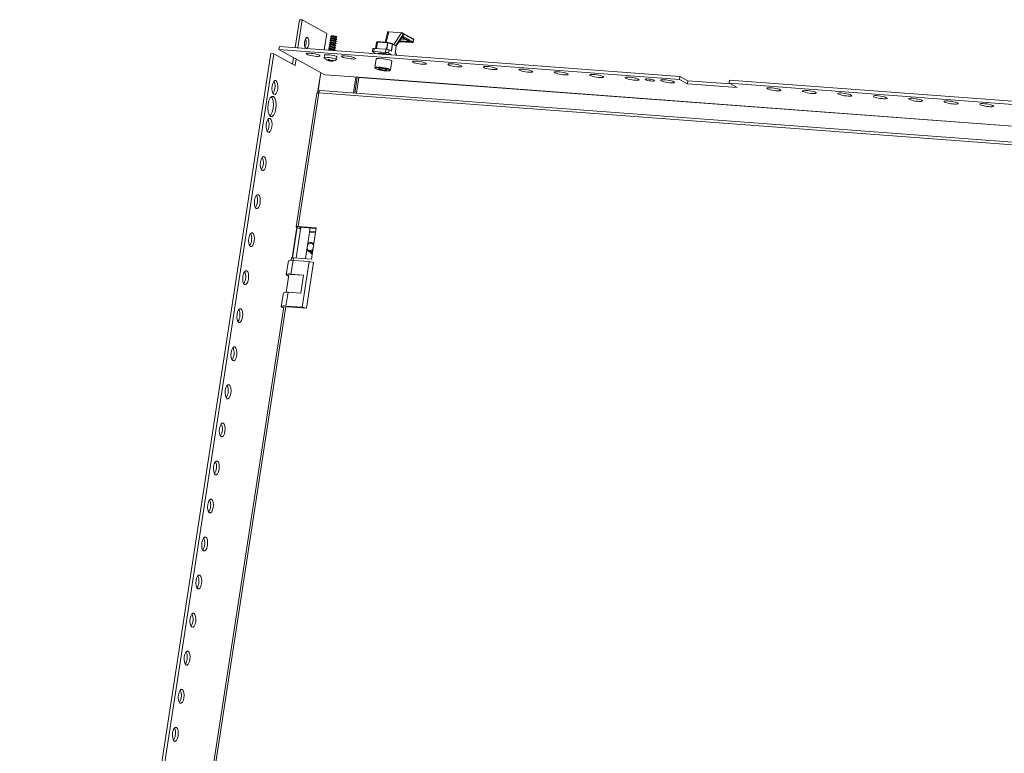
# Model space of a CAD drawing. Units: millimetres. Extents: x 32683 to 38333, y -5621 to -1707.
# Drawn here: x 37068 to 37699, y -3313 to -2844 of the extents above; entities that cross this region are included whole.
import ezdxf

# ---------------------------------------------------------------- set-up
doc = ezdxf.new("R2010")
doc.units = ezdxf.units.MM

msp = doc.modelspace()

# ---------------------------------------------------------------- linework, layer by layer
at = {"color": 7, "linetype": 'Continuous', "lineweight": 15}
for p, q in [((37244.633, -2861.527), (37247.382, -2843.666)), ((37249.197, -2843.802), (37246.448, -2861.663)), ((37249.197, -2843.802), (37247.382, -2843.666)), ((37264.889, -2852.413), (37249.197, -2843.802)), ((37263.272, -2862.922), (37264.889, -2852.413)), ((37267.744, -2854.049), (37267.493, -2854.357)), ((37267.549, -2854.493), (37267.786, -2854.674)), ((37267.792, -2854.635), (37267.684, -2855.341)), ((37267.866, -2853.987), (37267.82, -2854.003)), ((37271.02, -2854.496), (37270.981, -2854.466)), ((37271.225, -2854.931), (37271.078, -2854.562)), ((37303.766, -2852.053), (37302.301, -2858.083)), ((37303.773, -2851.743), (37303.653, -2852.519)), ((37304.399, -2851.484), (37304.401, -2851.47)), ((37304.401, -2851.47), (37304.509, -2851.478)), ((37304.509, -2851.478), (37312.733, -2852.094)), ((37312.839, -2852.115), (37312.733, -2852.094)), ((37312.733, -2852.094), (37312.841, -2852.102)), ((37312.841, -2852.102), (37312.839, -2852.115)), ((37320.207, -2855.887), (37313.571, -2852.245)), ((37313.841, -2854.333), (37314.066, -2852.872)), ((37320.195, -2857.82), (37313.841, -2854.333)), ((37314.066, -2852.872), (37320.42, -2856.359)), ((37234.24, -2862.721), (37234.54, -2860.772)), ((37234.54, -2860.772), (37490.92, -2879.952)), ((37266.919, -2860.769), (37266.356, -2860.972)), ((37266.534, -2859.815), (37266.947, -2860.129)), ((37267.129, -2859.405), (37266.566, -2859.608)), ((37266.744, -2858.452), (37267.157, -2858.766)), ((37267.338, -2858.042), (37266.776, -2858.244)), ((37266.953, -2860.09), (37266.844, -2860.796)), ((37266.954, -2857.088), (37267.366, -2857.402)), ((37267.548, -2856.678), (37266.986, -2856.88)), ((37267.163, -2858.726), (37267.054, -2859.432)), ((37267.164, -2855.724), (37267.576, -2856.038)), ((37267.758, -2855.314), (37267.196, -2855.516)), ((37267.372, -2857.362), (37267.264, -2858.068)), ((37267.582, -2855.999), (37267.474, -2856.705)), ((37269.908, -2861.268), (37270.017, -2860.562)), ((37270.011, -2860.601), (37270.498, -2860.426)), ((37270.53, -2860.218), (37270.055, -2859.856)), ((37270.118, -2859.904), (37270.226, -2859.198)), ((37270.22, -2859.237), (37270.708, -2859.062)), ((37270.74, -2858.854), (37270.265, -2858.492)), ((37270.328, -2858.54), (37270.436, -2857.834)), ((37270.43, -2857.873), (37270.918, -2857.698)), ((37270.95, -2857.49), (37270.475, -2857.128)), ((37270.538, -2857.176), (37270.646, -2856.47)), ((37270.64, -2856.509), (37271.128, -2856.334)), ((37271.16, -2856.126), (37270.684, -2855.764)), ((37270.748, -2855.812), (37270.856, -2855.106)), ((37270.85, -2855.146), (37271.131, -2855.045)), ((37296.692, -2858.528), (37296.138, -2862.127)), ((37296.694, -2858.524), (37297.109, -2857.968)), ((37296.725, -2858.429), (37296.694, -2858.528)), ((37297.164, -2857.838), (37296.748, -2858.394)), ((37297.286, -2857.953), (37303.688, -2858.432)), ((37303.828, -2858.197), (37297.426, -2857.719)), ((37306.779, -2859.011), (37303.886, -2858.208)), ((37303.982, -2858.482), (37306.876, -2859.286)), ((37306.266, -2863.899), (37306.971, -2859.321)), ((37306.846, -2859.043), (37306.78, -2859.012)), ((37309.349, -2860.412), (37306.843, -2859.037)), ((37306.971, -2859.321), (37309.319, -2860.609)), ((37309.319, -2860.609), (37308.614, -2865.188)), ((37308.64, -2865.202), (37309.362, -2860.511)), ((37309.313, -2860.393), (37312.66, -2855.447)), ((37311.112, -2857.735), (37319.447, -2858.358)), ((37312.237, -2856.072), (37315.143, -2856.289)), ((37313.11, -2855.174), (37318.289, -2858.016)), ((37319.409, -2858.347), (37319.447, -2858.358)), ((37320.42, -2856.359), (37320.195, -2857.82)), ((37320.276, -2857.904), (37320.501, -2856.443)), ((36915.792, -4901.417), (37229.154, -2865.357)), ((36917.607, -4901.553), (37230.969, -2865.493)), ((37229.154, -2865.357), (37230.969, -2865.493)), ((37230.969, -2865.493), (37244.699, -2873.028)), ((37263.662, -2878.866), (37234.24, -2862.721)), ((37234.24, -2862.721), (37490.62, -2881.9)), ((37263.508, -2866.364), (37263.25, -2868.043)), ((37266.114, -2862.543), (37266.527, -2862.857)), ((37266.709, -2862.133), (37266.146, -2862.335)), ((37266.324, -2861.179), (37266.737, -2861.493)), ((37266.533, -2862.818), (37266.48, -2863.162)), ((37266.743, -2861.454), (37266.634, -2862.16)), ((37269.581, -2863.394), (37269.597, -2863.29)), ((37269.591, -2863.329), (37270.079, -2863.153)), ((37270.111, -2862.946), (37269.635, -2862.584)), ((37269.698, -2862.632), (37269.807, -2861.926)), ((37269.801, -2861.965), (37270.289, -2861.789)), ((37270.321, -2861.582), (37269.845, -2861.22)), ((37294.349, -2862.159), (37294.049, -2864.107)), ((37294.173, -2864.237), (37296.277, -2865.391)), ((37294.966, -2864.01), (37295.266, -2862.062)), ((37302.43, -2864.568), (37294.966, -2864.01)), ((37302.73, -2862.62), (37295.266, -2862.062)), ((37297.762, -2865.481), (37297.763, -2865.502)), ((37302.73, -2862.62), (37302.43, -2864.568)), ((37304.429, -2865.004), (37304.729, -2863.055)), ((37306.532, -2866.158), (37304.429, -2865.004)), ((37304.729, -2863.055), (37306.266, -2863.899)), ((37309.367, -2865.601), (37308.614, -2865.188)), ((37309.393, -2866.372), (37309.492, -2865.73)), ((37243.006, -2872.099), (37243.655, -2867.887)), ((37245.348, -2868.816), (37244.699, -2873.028)), ((37264.901, -2869.359), (37265.699, -2869.696)), ((37265.946, -2869.831), (37265.291, -2869.574)), ((37265.946, -2869.831), (37265.958, -2869.724)), ((37266.216, -2869.548), (37266.318, -2869.171)), ((37266.654, -2870.022), (37266.754, -2869.501)), ((37266.771, -2870.027), (37266.916, -2870.044)), ((37267.328, -2869.809), (37267.25, -2870.116)), ((37267.451, -2870.044), (37267.25, -2870.116)), ((37267.499, -2869.836), (37267.451, -2870.044)), ((37267.823, -2870.088), (37267.451, -2870.044)), ((37267.833, -2869.864), (37267.82, -2870.158)), ((37267.913, -2869.869), (37267.9, -2870.116)), ((37268.091, -2869.875), (37268.82, -2869.653)), ((37268.357, -2869.794), (37268.337, -2870.01)), ((37269.21, -2869.867), (37268.337, -2870.01)), ((37271.157, -2869.26), (37271.415, -2867.581)), ((37296.553, -2868.758), (37295.698, -2874.311)), ((37305.582, -2875.832), (37306.436, -2870.279)), ((37285.443, -2880.496), (37263.662, -2878.866)), ((37295.696, -2874.339), (37295.698, -2874.311)), ((37297.931, -2875.164), (37298.266, -2874.717)), ((37300.26, -2875.811), (37297.931, -2875.164)), ((37298.266, -2874.717), (37300.93, -2874.916)), ((37300.404, -2874.877), (37300.26, -2875.811)), ((37302.924, -2876.01), (37300.26, -2875.811)), ((37300.93, -2874.916), (37303.259, -2875.563)), ((37302.166, -2874.854), (37303.367, -2875.134)), ((37302.924, -2876.01), (37303.004, -2875.492)), ((37303.259, -2875.563), (37302.924, -2876.01)), ((37490.62, -2881.9), (37490.92, -2879.952)), ((37490.92, -2879.952), (37496.019, -2882.751)), ((37281.972, -2890.531), (37283.539, -2880.353)), ((37282.813, -2890.594), (37284.38, -2880.416)), ((37285.467, -2880.615), (37283.918, -2890.677)), ((37490.62, -2881.9), (37495.719, -2884.699)), ((37495.719, -2884.699), (37496.019, -2882.751)), ((37495.719, -2884.699), (37527.483, -2887.075)), ((37496.019, -2882.751), (37523.325, -2884.793)), ((37522.384, -2884.277), (37522.683, -2882.328)), ((37527.483, -2887.075), (37522.384, -2884.277)), ((37522.384, -2884.277), (37753.806, -2901.589)), ((37522.683, -2882.328), (37754.106, -2899.641)), ((37258.525, -2890.719), (37245.369, -2976.204)), ((37246.62, -2976.071), (37259.777, -2890.586)), ((38041.349, -2947.34), (37260.758, -2888.944)), ((37248.298, -2976.569), (37245.281, -2996.172)), ((37248.11, -2977.792), (37245.538, -2976.381)), ((37246.62, -2976.071), (37258.101, -2976.93)), ((37247.353, -2976.517), (37248.232, -2976.998)), ((37258.044, -2977.298), (37247.405, -2976.502)), ((37251.282, -2996.621), (37254.299, -2977.018)), ((37257.648, -2979.871), (37253.903, -2979.591)), ((37253.96, -2979.223), (37257.705, -2979.503)), ((37258.101, -2976.93), (37255.027, -2996.901)), ((37255.906, -2986.572), (37255.884, -2986.559)), ((37256.299, -2986.787), (37256.211, -2986.739)), ((37256.299, -2986.787), (37256.558, -2986.952)), ((37252.69, -2991.619), (37252.142, -2991.033)), ((37252.796, -2991.05), (37252.241, -2990.392)), ((37252.997, -2991.819), (37253.02, -2991.832)), ((37253.324, -2991.999), (37253.412, -2992.047)), ((37253.717, -2992.214), (37253.804, -2992.262)), ((37254.109, -2992.429), (37254.197, -2992.478)), ((37254.501, -2992.645), (37254.589, -2992.693)), ((37254.894, -2992.86), (37254.981, -2992.908)), ((37255.286, -2993.075), (37255.374, -2993.123)), ((37255.594, -2993.217), (37255.286, -2993.075)), ((37255.591, -2993.24), (37255.529, -2993.201)), ((37240.285, -2998.024), (37238.936, -3006.792)), ((37243.266, -2997.708), (37241.916, -3006.476)), ((37242.295, -2996.175), (37242.067, -2997.656)), ((37253.702, -2998.489), (37243.266, -2997.708)), ((37255.027, -2996.901), (37243.547, -2996.042)), ((37249.204, -3027.715), (37253.702, -2998.489)), ((37251.804, -3028.281), (37256.302, -2999.055)), ((37253.702, -2998.489), (37256.302, -2999.055)), ((37240.547, -3007.206), (37238.868, -3018.114)), ((37240.632, -3006.978), (37238.918, -3018.114)), ((37240.452, -3007.823), (37239.34, -3007.213)), ((37241.916, -3006.476), (37250.084, -3007.087)), ((37250.084, -3007.087), (37248.285, -3018.777)), ((37237.137, -3018.482), (37235.787, -3027.25)), ((37238.768, -3026.934), (37240.117, -3018.166)), ((37248.285, -3018.777), (37240.117, -3018.166)), ((37237.484, -3027.436), (37106.113, -3881.014)), ((37237.35, -3028.306), (37236.191, -3027.671)), ((37238.768, -3026.934), (37249.204, -3027.715)), ((37239.552, -3027.364), (37251.804, -3028.281)), ((37251.804, -3028.281), (37249.204, -3027.715))]:
    msp.add_line(p, q, dxfattribs=at)
at = {"color": 8, "linetype": 'Continuous', "lineweight": 15}
for p, q in [((37304.509, -2851.478), (37302.894, -2858.128)), ((37307.711, -2859.513), (37312.733, -2852.094)), ((37308.992, -2860.217), (37313.289, -2853.868)), ((37313.432, -2854.852), (37319.667, -2858.273)), ((37296.139, -2862.127), (37296.694, -2858.524)), ((37297.109, -2857.968), (37296.466, -2862.151)), ((37296.638, -2862.164), (37297.286, -2857.953)), ((37303.688, -2858.432), (37303.039, -2862.65)), ((37303.335, -2862.689), (37303.982, -2858.482)), ((37306.876, -2859.286), (37306.174, -2863.848)), ((37319.409, -2858.347), (37311.118, -2857.727)), ((37318.433, -2858.069), (37311.249, -2857.532)), ((37317.638, -2857.659), (37311.476, -2857.198)), ((37313.128, -2855.158), (37318.433, -2858.069)), ((37309.367, -2865.601), (37309.25, -2866.361)), ((37261, -2877.405), (37258.972, -2890.582)), ((37261.124, -2877.473), (37259.109, -2890.566)), ((38042.915, -2937.162), (37285.443, -2880.496)), ((38042.897, -2937.278), (37285.467, -2880.615)), ((37259.777, -2890.586), (38041.088, -2949.035)), ((37245.749, -2976.496), (37242.742, -2996.038)), ((37245.873, -2976.564), (37242.878, -2996.022)), ((37247.356, -2976.503), (37247.353, -2976.517)), ((37243.29, -2997.71), (37243.547, -2996.042)), ((37107.336, -3881.068), (37238.736, -3027.303))]:
    msp.add_line(p, q, dxfattribs=at)
at = {"color": 7, "linetype": 'Continuous', "lineweight": 15, "flags": 128}
for points in [[(37271.076, -2854.804), (37270.66, -2854.638), (37270.046, -2854.477), (37269.326, -2854.347), (37268.61, -2854.267), (37268.008, -2854.248), (37267.61, -2854.295), (37267.478, -2854.4), (37267.549, -2854.493)], [(37270.856, -2855.106), (37270.857, -2855.095), (37270.731, -2854.976), (37270.391, -2854.84), (37269.889, -2854.709), (37269.301, -2854.603), (37268.716, -2854.537), (37268.224, -2854.522), (37267.9, -2854.56), (37267.792, -2854.635)], [(37271.131, -2855.045), (37271.23, -2854.95), (37271.076, -2854.804)], [(37304, -2851.465), (37303.871, -2851.525), (37303.786, -2851.68), (37303.784, -2851.744)], [(37313.289, -2853.868), (37313.573, -2852.928), (37313.558, -2852.721), (37313.471, -2852.53), (37313.295, -2852.352), (37313.014, -2852.186), (37312.839, -2852.115)], [(37251.506, -2861.972), (37251.02, -2861.424), (37250.689, -2860.441), (37250.561, -2859.171), (37250.658, -2857.809), (37250.963, -2856.562), (37251.431, -2855.619), (37251.99, -2855.124), (37252.555, -2855.153)], [(37252.555, -2855.153), (37253.041, -2855.701), (37253.373, -2856.684), (37253.5, -2857.954), (37253.404, -2859.316), (37253.098, -2860.564), (37252.63, -2861.506), (37252.071, -2862.001), (37251.506, -2861.972)], [(37270.228, -2861.523), (37269.768, -2861.339), (37269.087, -2861.162), (37268.291, -2861.017), (37267.498, -2860.928), (37266.832, -2860.908), (37266.392, -2860.96), (37266.246, -2861.076), (37266.324, -2861.179)], [(37270.438, -2860.159), (37269.978, -2859.975), (37269.297, -2859.798), (37268.5, -2859.654), (37267.708, -2859.565), (37267.042, -2859.544), (37266.602, -2859.596), (37266.456, -2859.712), (37266.534, -2859.815)], [(37270.648, -2858.795), (37270.188, -2858.611), (37269.507, -2858.434), (37268.71, -2858.29), (37267.918, -2858.201), (37267.252, -2858.181), (37266.812, -2858.232), (37266.666, -2858.348), (37266.744, -2858.452)], [(37270.858, -2857.431), (37270.398, -2857.248), (37269.717, -2857.07), (37268.92, -2856.926), (37268.128, -2856.837), (37267.462, -2856.817), (37267.022, -2856.868), (37266.876, -2856.984), (37266.954, -2857.088)], [(37270.017, -2860.562), (37270.017, -2860.551), (37269.891, -2860.431), (37269.552, -2860.296), (37269.049, -2860.164), (37268.461, -2860.058), (37267.877, -2859.992), (37267.385, -2859.977), (37267.06, -2860.016), (37266.953, -2860.09)], [(37271.068, -2856.068), (37270.607, -2855.884), (37269.927, -2855.706), (37269.13, -2855.562), (37268.338, -2855.473), (37267.671, -2855.453), (37267.232, -2855.505), (37267.086, -2855.62), (37267.164, -2855.724)], [(37270.226, -2859.198), (37270.227, -2859.187), (37270.101, -2859.067), (37269.761, -2858.932), (37269.259, -2858.801), (37268.671, -2858.694), (37268.086, -2858.628), (37267.594, -2858.614), (37267.27, -2858.652), (37267.163, -2858.726)], [(37270.436, -2857.834), (37270.437, -2857.823), (37270.311, -2857.703), (37269.971, -2857.568), (37269.469, -2857.437), (37268.881, -2857.33), (37268.296, -2857.265), (37267.804, -2857.25), (37267.48, -2857.288), (37267.372, -2857.362)], [(37270.646, -2856.47), (37270.647, -2856.459), (37270.521, -2856.34), (37270.181, -2856.204), (37269.679, -2856.073), (37269.091, -2855.966), (37268.506, -2855.901), (37268.014, -2855.886), (37267.69, -2855.924), (37267.582, -2855.999)], [(37270.498, -2860.426), (37270.608, -2860.321), (37270.438, -2860.159)], [(37270.708, -2859.062), (37270.818, -2858.957), (37270.648, -2858.795)], [(37270.918, -2857.698), (37271.028, -2857.594), (37270.858, -2857.431)], [(37271.128, -2856.334), (37271.238, -2856.23), (37271.068, -2856.068)], [(37296.694, -2858.524), (37296.692, -2858.527), (37296.692, -2858.528)], [(37303.887, -2858.209), (37303.882, -2858.207), (37303.828, -2858.202)], [(37319.409, -2858.347), (37319.562, -2858.352), (37319.625, -2858.348), (37319.672, -2858.339), (37319.7, -2858.327), (37319.707, -2858.311), (37319.667, -2858.273)], [(37319.507, -2858.362), (37319.551, -2858.364), (37319.692, -2858.363), (37319.845, -2858.343), (37320.021, -2858.275), (37320.148, -2858.173), (37320.246, -2858.016), (37320.267, -2857.903)], [(37260.201, -2866.429), (37259.539, -2866.144), (37258.599, -2865.857), (37257.458, -2865.592), (37256.208, -2865.369), (37254.951, -2865.208), (37253.789, -2865.121), (37252.815, -2865.116), (37252.109, -2865.192), (37251.727, -2865.343), (37251.702, -2865.558), (37252.034, -2865.818), (37252.696, -2866.103), (37253.636, -2866.39), (37254.777, -2866.656), (37256.027, -2866.878), (37257.284, -2867.039), (37258.446, -2867.126), (37259.42, -2867.132), (37260.126, -2867.056), (37260.507, -2866.904), (37260.533, -2866.69), (37260.201, -2866.429)], [(37271.415, -2867.581), (37271.285, -2867.369), (37270.817, -2867.113), (37270.052, -2866.843), (37269.055, -2866.586), (37267.918, -2866.362), (37266.74, -2866.193), (37265.626, -2866.093), (37264.675, -2866.072), (37263.971, -2866.13), (37263.578, -2866.263), (37263.508, -2866.364)], [(37270.018, -2862.887), (37269.558, -2862.703), (37268.877, -2862.526), (37268.081, -2862.381), (37267.289, -2862.292), (37266.622, -2862.272), (37266.182, -2862.324), (37266.036, -2862.44), (37266.114, -2862.543)], [(37269.597, -2863.29), (37269.597, -2863.279), (37269.471, -2863.159), (37269.132, -2863.023), (37268.63, -2862.892), (37268.041, -2862.786), (37267.457, -2862.72), (37266.965, -2862.705), (37266.64, -2862.743), (37266.533, -2862.818)], [(37269.807, -2861.926), (37269.807, -2861.915), (37269.681, -2861.795), (37269.342, -2861.659), (37268.839, -2861.528), (37268.251, -2861.422), (37267.667, -2861.356), (37267.175, -2861.341), (37266.85, -2861.38), (37266.743, -2861.454)], [(37270.079, -2863.153), (37270.188, -2863.049), (37270.018, -2862.887)], [(37270.289, -2861.789), (37270.398, -2861.685), (37270.228, -2861.523)], [(37282.89, -2868.127), (37282.227, -2867.841), (37281.287, -2867.554), (37280.146, -2867.289), (37278.897, -2867.067), (37277.64, -2866.906), (37276.477, -2866.819), (37275.504, -2866.813), (37274.797, -2866.889), (37274.416, -2867.04), (37274.39, -2867.255), (37274.722, -2867.516), (37275.385, -2867.801), (37276.325, -2868.088), (37277.466, -2868.353), (37278.715, -2868.575), (37279.972, -2868.736), (37281.134, -2868.823), (37282.108, -2868.829), (37282.814, -2868.753), (37283.196, -2868.602), (37283.222, -2868.387), (37282.89, -2868.127)], [(37294.966, -2864.01), (37294.705, -2863.996), (37294.478, -2863.995), (37294.292, -2864.008), (37294.156, -2864.033), (37294.074, -2864.07), (37294.049, -2864.118), (37294.083, -2864.174), (37294.173, -2864.237)], [(37297.762, -2865.481), (37297.79, -2865.393), (37298.122, -2865.231), (37298.8, -2865.148), (37299.763, -2865.149), (37300.926, -2865.236), (37302.186, -2865.401), (37303.431, -2865.628), (37304.549, -2865.898), (37305.045, -2866.047)], [(37309.492, -2865.73), (37309.492, -2865.72), (37309.458, -2865.664), (37309.367, -2865.601)], [(37263.327, -2868.208), (37263.272, -2868.138), (37263.32, -2867.942), (37263.713, -2867.809), (37264.416, -2867.751), (37265.367, -2867.772), (37266.481, -2867.872), (37267.659, -2868.041), (37268.797, -2868.265), (37269.793, -2868.522), (37270.559, -2868.792), (37271.027, -2869.048), (37271.155, -2869.27), (37271.033, -2869.394)], [(37263.394, -2868.228), (37263.975, -2868.787), (37265.152, -2869.516)], [(37265.661, -2869.696), (37266.527, -2869.998), (37266.771, -2870.027)], [(37265.757, -2869.115), (37266.205, -2869.167), (37266.66, -2869.182)], [(37306.436, -2870.279), (37306.436, -2870.278), (37306.286, -2870.024), (37305.78, -2869.733), (37304.956, -2869.426), (37303.876, -2869.126), (37302.619, -2868.855), (37301.278, -2868.634), (37299.954, -2868.477), (37298.744, -2868.398), (37297.737, -2868.402), (37297.01, -2868.489), (37296.615, -2868.652), (37296.553, -2868.758)], [(37328.267, -2871.521), (37327.604, -2871.236), (37326.664, -2870.949), (37325.523, -2870.684), (37324.274, -2870.461), (37323.017, -2870.3), (37321.854, -2870.213), (37320.881, -2870.208), (37320.174, -2870.283), (37319.793, -2870.435), (37319.767, -2870.65), (37320.099, -2870.91), (37320.762, -2871.195), (37321.702, -2871.482), (37322.843, -2871.748), (37324.092, -2871.97), (37325.349, -2872.131), (37326.511, -2872.218), (37327.485, -2872.224), (37328.191, -2872.148), (37328.573, -2871.996), (37328.599, -2871.782), (37328.267, -2871.521)], [(37350.955, -2873.218), (37350.292, -2872.933), (37349.353, -2872.646), (37348.212, -2872.381), (37346.962, -2872.159), (37345.705, -2871.998), (37344.543, -2871.911), (37343.569, -2871.905), (37342.863, -2871.981), (37342.481, -2872.132), (37342.456, -2872.347), (37342.787, -2872.607), (37343.45, -2872.893), (37344.39, -2873.18), (37345.531, -2873.445), (37346.781, -2873.667), (37348.037, -2873.828), (37349.2, -2873.915), (37350.174, -2873.921), (37350.88, -2873.845), (37351.261, -2873.694), (37351.287, -2873.479), (37350.955, -2873.218)], [(37373.644, -2874.916), (37372.981, -2874.631), (37372.041, -2874.344), (37370.9, -2874.078), (37369.651, -2873.856), (37368.394, -2873.695), (37367.231, -2873.608), (37366.258, -2873.602), (37365.551, -2873.678), (37365.17, -2873.83), (37365.144, -2874.044), (37365.476, -2874.305), (37366.139, -2874.59), (37367.079, -2874.877), (37368.22, -2875.142), (37369.469, -2875.365), (37370.726, -2875.526), (37371.888, -2875.613), (37372.862, -2875.618), (37373.568, -2875.542), (37373.95, -2875.391), (37373.976, -2875.176), (37373.644, -2874.916)], [(37295.722, -2874.384), (37295.78, -2874.65), (37296.006, -2874.874), (37296.393, -2875.098), (37296.968, -2875.333), (37297.651, -2875.551), (37297.867, -2875.609)], [(37297.823, -2875.593), (37299.39, -2875.958), (37300.315, -2876.122), (37301.272, -2876.258), (37302.199, -2876.356), (37303.042, -2876.411), (37304.324, -2876.399), (37305.083, -2876.242), (37305.233, -2876.105), (37305.192, -2875.934), (37304.956, -2875.738), (37304.545, -2875.531), (37303.367, -2875.134)], [(37300.474, -2876.152), (37301.687, -2876.311), (37302.15, -2876.357), (37302.863, -2876.408), (37303.504, -2876.431), (37304.08, -2876.425), (37304.557, -2876.39), (37304.932, -2876.329), (37305.217, -2876.239), (37305.444, -2876.093), (37305.577, -2875.854)], [(37396.332, -2876.613), (37395.669, -2876.328), (37394.73, -2876.041), (37393.589, -2875.776), (37392.339, -2875.553), (37391.082, -2875.392), (37389.92, -2875.305), (37388.946, -2875.3), (37388.24, -2875.375), (37387.858, -2875.527), (37387.832, -2875.742), (37388.164, -2876.002), (37388.827, -2876.287), (37389.767, -2876.574), (37390.908, -2876.84), (37392.158, -2877.062), (37393.414, -2877.223), (37394.577, -2877.31), (37395.551, -2877.316), (37396.257, -2877.24), (37396.638, -2877.088), (37396.664, -2876.874), (37396.332, -2876.613)], [(37419.021, -2878.31), (37418.358, -2878.025), (37417.418, -2877.738), (37416.277, -2877.473), (37415.028, -2877.251), (37413.771, -2877.09), (37412.608, -2877.003), (37411.634, -2876.997), (37410.928, -2877.073), (37410.547, -2877.224), (37410.521, -2877.439), (37410.853, -2877.699), (37411.516, -2877.985), (37412.456, -2878.272), (37413.597, -2878.537), (37414.846, -2878.759), (37416.103, -2878.92), (37417.265, -2879.007), (37418.239, -2879.013), (37418.945, -2878.937), (37419.327, -2878.786), (37419.353, -2878.571), (37419.021, -2878.31)], [(37441.709, -2880.008), (37441.046, -2879.722), (37440.106, -2879.436), (37438.966, -2879.17), (37437.716, -2878.948), (37436.459, -2878.787), (37435.297, -2878.7), (37434.323, -2878.694), (37433.617, -2878.77), (37433.235, -2878.921), (37433.209, -2879.136), (37433.541, -2879.397), (37434.204, -2879.682), (37435.144, -2879.969), (37436.285, -2880.234), (37437.535, -2880.457), (37438.791, -2880.618), (37439.954, -2880.705), (37440.928, -2880.71), (37441.634, -2880.634), (37442.015, -2880.483), (37442.041, -2880.268), (37441.709, -2880.008)], [(37231.023, -2891.406), (37230.398, -2890.702), (37229.972, -2889.437), (37229.808, -2887.805), (37229.932, -2886.053), (37230.324, -2884.45), (37230.926, -2883.237), (37231.645, -2882.601), (37232.372, -2882.638)], [(37230.495, -2890.811), (37230.653, -2890.671), (37231.255, -2889.459), (37231.647, -2887.855), (37231.771, -2886.104), (37231.607, -2884.471), (37231.181, -2883.207), (37231.084, -2883.097)], [(37232.372, -2882.638), (37232.996, -2883.343), (37233.423, -2884.607), (37233.586, -2886.239), (37233.463, -2887.991), (37233.07, -2889.595), (37232.468, -2890.807), (37231.749, -2891.443), (37231.023, -2891.406)], [(37464.398, -2881.705), (37463.735, -2881.42), (37462.795, -2881.133), (37461.654, -2880.868), (37460.404, -2880.645), (37459.148, -2880.484), (37457.985, -2880.397), (37457.011, -2880.391), (37456.305, -2880.467), (37455.924, -2880.619), (37455.898, -2880.833), (37456.23, -2881.094), (37456.893, -2881.379), (37457.833, -2881.666), (37458.973, -2881.932), (37460.223, -2882.154), (37461.48, -2882.315), (37462.642, -2882.402), (37463.616, -2882.408), (37464.322, -2882.332), (37464.704, -2882.18), (37464.73, -2881.966), (37464.398, -2881.705)], [(37474.381, -2882.452), (37473.814, -2882.219), (37472.987, -2881.989), (37472, -2881.791), (37470.972, -2881.648), (37470.026, -2881.577), (37469.277, -2881.587), (37468.816, -2881.677), (37468.697, -2881.836), (37468.935, -2882.045), (37469.502, -2882.278), (37470.329, -2882.507), (37471.316, -2882.706), (37472.344, -2882.849), (37473.29, -2882.92), (37474.038, -2882.909), (37474.5, -2882.819), (37474.619, -2882.66), (37474.381, -2882.452)], [(37487.086, -2883.402), (37486.423, -2883.117), (37485.483, -2882.83), (37484.342, -2882.565), (37483.093, -2882.343), (37481.836, -2882.181), (37480.674, -2882.095), (37479.7, -2882.089), (37478.994, -2882.165), (37478.612, -2882.316), (37478.586, -2882.531), (37478.918, -2882.791), (37479.581, -2883.077), (37480.521, -2883.364), (37481.662, -2883.629), (37482.911, -2883.851), (37484.168, -2884.012), (37485.331, -2884.099), (37486.305, -2884.105), (37487.011, -2884.029), (37487.392, -2883.878), (37487.418, -2883.663), (37487.086, -2883.402)], [(37260.758, -2888.944), (37260.749, -2888.943), (37260.577, -2888.975), (37260.405, -2889.086), (37260.241, -2889.272), (37260.091, -2889.526), (37259.96, -2889.837), (37259.854, -2890.196), (37259.777, -2890.586)], [(37555.152, -2888.494), (37554.489, -2888.209), (37553.549, -2887.922), (37552.408, -2887.657), (37551.158, -2887.435), (37549.901, -2887.273), (37548.739, -2887.186), (37547.765, -2887.181), (37547.059, -2887.257), (37546.678, -2887.408), (37546.652, -2887.623), (37546.984, -2887.883), (37547.646, -2888.169), (37548.586, -2888.456), (37549.727, -2888.721), (37550.977, -2888.943), (37552.234, -2889.104), (37553.396, -2889.191), (37554.37, -2889.197), (37555.076, -2889.121), (37555.458, -2888.97), (37555.483, -2888.755), (37555.152, -2888.494)], [(37577.84, -2890.192), (37577.177, -2889.906), (37576.237, -2889.619), (37575.096, -2889.354), (37573.847, -2889.132), (37572.59, -2888.971), (37571.428, -2888.884), (37570.454, -2888.878), (37569.748, -2888.954), (37569.366, -2889.105), (37569.34, -2889.32), (37569.672, -2889.581), (37570.335, -2889.866), (37571.275, -2890.153), (37572.416, -2890.418), (37573.665, -2890.64), (37574.922, -2890.802), (37576.085, -2890.888), (37577.058, -2890.894), (37577.765, -2890.818), (37578.146, -2890.667), (37578.172, -2890.452), (37577.84, -2890.192)], [(37600.529, -2891.889), (37599.866, -2891.604), (37598.926, -2891.317), (37597.785, -2891.051), (37596.535, -2890.829), (37595.278, -2890.668), (37594.116, -2890.581), (37593.142, -2890.575), (37592.436, -2890.651), (37592.055, -2890.803), (37592.029, -2891.017), (37592.361, -2891.278), (37593.023, -2891.563), (37593.963, -2891.85), (37595.104, -2892.115), (37596.354, -2892.338), (37597.611, -2892.499), (37598.773, -2892.586), (37599.747, -2892.592), (37600.453, -2892.516), (37600.835, -2892.364), (37600.86, -2892.15), (37600.529, -2891.889)], [(37623.217, -2893.586), (37622.554, -2893.301), (37621.614, -2893.014), (37620.473, -2892.749), (37619.224, -2892.526), (37617.967, -2892.365), (37616.805, -2892.278), (37615.831, -2892.273), (37615.125, -2892.349), (37614.743, -2892.5), (37614.717, -2892.715), (37615.049, -2892.975), (37615.712, -2893.261), (37616.652, -2893.547), (37617.793, -2893.813), (37619.042, -2894.035), (37620.299, -2894.196), (37621.462, -2894.283), (37622.435, -2894.289), (37623.142, -2894.213), (37623.523, -2894.062), (37623.549, -2893.847), (37623.217, -2893.586)], [(37228.848, -2905.532), (37227.947, -2904.514), (37227.331, -2902.688), (37227.094, -2900.33), (37227.273, -2897.8), (37227.84, -2895.484), (37228.709, -2893.733), (37229.748, -2892.814), (37230.798, -2892.867)], [(37228.471, -2905.106), (37229.122, -2904.531), (37229.991, -2902.78), (37230.558, -2900.463), (37230.737, -2897.933), (37230.5, -2895.576), (37229.884, -2893.749), (37229.36, -2893.157)], [(37230.798, -2892.867), (37231.699, -2893.885), (37232.315, -2895.711), (37232.552, -2898.069), (37232.373, -2900.599), (37231.806, -2902.916), (37230.937, -2904.667), (37229.898, -2905.585), (37228.848, -2905.532)], [(37645.905, -2895.284), (37645.243, -2894.998), (37644.303, -2894.711), (37643.162, -2894.446), (37641.912, -2894.224), (37640.655, -2894.063), (37639.493, -2893.976), (37638.519, -2893.97), (37637.813, -2894.046), (37637.432, -2894.197), (37637.406, -2894.412), (37637.738, -2894.673), (37638.4, -2894.958), (37639.34, -2895.245), (37640.481, -2895.51), (37641.731, -2895.732), (37642.988, -2895.893), (37644.15, -2895.98), (37645.124, -2895.986), (37645.83, -2895.91), (37646.212, -2895.759), (37646.237, -2895.544), (37645.905, -2895.284)], [(37668.594, -2896.981), (37667.931, -2896.696), (37666.991, -2896.409), (37665.85, -2896.143), (37664.601, -2895.921), (37663.344, -2895.76), (37662.181, -2895.673), (37661.208, -2895.667), (37660.501, -2895.743), (37660.12, -2895.895), (37660.094, -2896.109), (37660.426, -2896.37), (37661.089, -2896.655), (37662.029, -2896.942), (37663.17, -2897.207), (37664.419, -2897.43), (37665.676, -2897.591), (37666.839, -2897.678), (37667.812, -2897.683), (37668.519, -2897.608), (37668.9, -2897.456), (37668.926, -2897.241), (37668.594, -2896.981)], [(37691.282, -2898.678), (37690.62, -2898.393), (37689.68, -2898.106), (37688.539, -2897.841), (37687.289, -2897.618), (37686.032, -2897.457), (37684.87, -2897.37), (37683.896, -2897.365), (37683.19, -2897.441), (37682.808, -2897.592), (37682.783, -2897.807), (37683.115, -2898.067), (37683.777, -2898.352), (37684.717, -2898.639), (37685.858, -2898.905), (37687.108, -2899.127), (37688.365, -2899.288), (37689.527, -2899.375), (37690.501, -2899.381), (37691.207, -2899.305), (37691.588, -2899.153), (37691.614, -2898.939), (37691.282, -2898.678)], [(37227.274, -2915.761), (37226.65, -2915.056), (37226.224, -2913.792), (37226.06, -2912.16), (37226.184, -2910.408), (37226.576, -2908.804), (37227.178, -2907.592), (37227.897, -2906.956), (37228.624, -2906.993)], [(37226.747, -2915.166), (37226.905, -2915.026), (37227.507, -2913.814), (37227.899, -2912.21), (37228.023, -2910.458), (37227.859, -2908.826), (37227.433, -2907.562), (37227.336, -2907.452)], [(37228.624, -2906.993), (37229.248, -2907.697), (37229.674, -2908.962), (37229.838, -2910.594), (37229.714, -2912.346), (37229.322, -2913.95), (37228.72, -2915.162), (37228.001, -2915.798), (37227.274, -2915.761)], [(37223.526, -2940.116), (37222.902, -2939.411), (37222.475, -2938.147), (37222.311, -2936.514), (37222.435, -2934.763), (37222.828, -2933.159), (37223.429, -2931.947), (37224.148, -2931.311), (37224.875, -2931.348)], [(37224.875, -2931.348), (37225.499, -2932.052), (37225.926, -2933.317), (37226.09, -2934.949), (37225.966, -2936.7), (37225.573, -2938.304), (37224.972, -2939.517), (37224.253, -2940.153), (37223.526, -2940.116)], [(37219.777, -2964.47), (37219.153, -2963.766), (37218.727, -2962.501), (37218.563, -2960.869), (37218.687, -2959.118), (37219.079, -2957.514), (37219.681, -2956.302), (37220.4, -2955.666), (37221.127, -2955.703)], [(37221.127, -2955.703), (37221.751, -2956.407), (37222.178, -2957.672), (37222.341, -2959.304), (37222.217, -2961.055), (37221.825, -2962.659), (37221.223, -2963.871), (37220.504, -2964.507), (37219.777, -2964.47)], [(37216.029, -2988.825), (37215.405, -2988.121), (37214.978, -2986.856), (37214.815, -2985.224), (37214.938, -2983.473), (37215.331, -2981.869), (37215.933, -2980.656), (37216.652, -2980.02), (37217.379, -2980.057)], [(37217.379, -2980.057), (37218.003, -2980.762), (37218.429, -2982.026), (37218.593, -2983.659), (37218.469, -2985.41), (37218.077, -2987.014), (37217.475, -2988.226), (37216.756, -2988.862), (37216.029, -2988.825)], [(37246.62, -2976.071), (37246.264, -2976.052), (37245.954, -2976.051), (37245.7, -2976.068), (37245.514, -2976.103), (37245.402, -2976.154), (37245.368, -2976.219), (37245.414, -2976.295), (37245.538, -2976.381)], [(37247.353, -2976.517), (37247.348, -2976.512), (37247.345, -2976.509), (37247.347, -2976.506), (37247.352, -2976.503), (37247.361, -2976.502), (37247.373, -2976.501), (37247.388, -2976.501), (37247.405, -2976.502)], [(37255.906, -2986.572), (37256.558, -2987.094), (37256.574, -2987.112)], [(37256.211, -2986.739), (37256.519, -2986.94), (37256.556, -2986.969)], [(37255.636, -2992.944), (37255.029, -2992.858), (37254.353, -2992.556)], [(37255.516, -2993.723), (37254.744, -2993.035), (37254.564, -2992.633)], [(37255.61, -2993.116), (37255.421, -2993.073), (37254.744, -2992.771)], [(37255.602, -2993.144), (37255.071, -2992.955), (37254.981, -2992.908)], [(37255.553, -2993.487), (37255.529, -2993.466), (37255.349, -2993.064)], [(37255.592, -2993.229), (37255.463, -2993.17), (37255.374, -2993.123)], [(37212.281, -3013.18), (37211.657, -3012.476), (37211.23, -3011.211), (37211.066, -3009.579), (37211.19, -3007.827), (37211.583, -3006.223), (37212.184, -3005.011), (37212.903, -3004.375), (37213.63, -3004.412)], [(37213.63, -3004.412), (37214.254, -3005.117), (37214.681, -3006.381), (37214.845, -3008.013), (37214.721, -3009.765), (37214.328, -3011.369), (37213.727, -3012.581), (37213.008, -3013.217), (37212.281, -3013.18)], [(37239.34, -3007.213), (37239.045, -3007.009), (37238.935, -3006.827), (37239.015, -3006.672), (37239.282, -3006.551), (37239.726, -3006.469), (37240.329, -3006.428), (37241.069, -3006.43), (37241.916, -3006.476)], [(37240.659, -3007.049), (37240.585, -3007.12), (37240.547, -3007.206)], [(37208.532, -3037.535), (37207.908, -3036.83), (37207.482, -3035.566), (37207.318, -3033.933), (37207.442, -3032.182), (37207.834, -3030.578), (37208.436, -3029.366), (37209.155, -3028.73), (37209.882, -3028.767)], [(37209.882, -3028.767), (37210.506, -3029.471), (37210.932, -3030.736), (37211.096, -3032.368), (37210.972, -3034.12), (37210.58, -3035.723), (37209.978, -3036.936), (37209.259, -3037.572), (37208.532, -3037.535)], [(37236.191, -3027.671), (37235.896, -3027.467), (37235.786, -3027.285), (37235.866, -3027.13), (37236.134, -3027.009), (37236.577, -3026.927), (37237.181, -3026.886), (37237.92, -3026.888), (37238.768, -3026.934)], [(37204.784, -3061.889), (37204.16, -3061.185), (37203.733, -3059.92), (37203.57, -3058.288), (37203.693, -3056.537), (37204.086, -3054.933), (37204.688, -3053.721), (37205.407, -3053.085), (37206.133, -3053.122)], [(37206.133, -3053.122), (37206.758, -3053.826), (37207.184, -3055.091), (37207.348, -3056.723), (37207.224, -3058.474), (37206.831, -3060.078), (37206.23, -3061.29), (37205.511, -3061.926), (37204.784, -3061.889)], [(37201.036, -3086.244), (37200.412, -3085.54), (37199.985, -3084.275), (37199.821, -3082.643), (37199.945, -3080.892), (37200.338, -3079.288), (37200.939, -3078.076), (37201.658, -3077.44), (37202.385, -3077.477)], [(37202.385, -3077.477), (37203.009, -3078.181), (37203.436, -3079.446), (37203.6, -3081.078), (37203.476, -3082.829), (37203.083, -3084.433), (37202.482, -3085.645), (37201.763, -3086.281), (37201.036, -3086.244)], [(37197.287, -3110.599), (37196.663, -3109.895), (37196.237, -3108.63), (37196.073, -3106.998), (37196.197, -3105.246), (37196.589, -3103.643), (37197.191, -3102.43), (37197.91, -3101.794), (37198.637, -3101.831)], [(37198.637, -3101.831), (37199.261, -3102.536), (37199.687, -3103.8), (37199.851, -3105.433), (37199.727, -3107.184), (37199.335, -3108.788), (37198.733, -3110), (37198.014, -3110.636), (37197.287, -3110.599)], [(37193.539, -3134.954), (37192.915, -3134.249), (37192.488, -3132.985), (37192.325, -3131.353), (37192.448, -3129.601), (37192.841, -3127.997), (37193.443, -3126.785), (37194.161, -3126.149), (37194.888, -3126.186)], [(37194.888, -3126.186), (37195.513, -3126.891), (37195.939, -3128.155), (37196.103, -3129.787), (37195.979, -3131.539), (37195.586, -3133.143), (37194.985, -3134.355), (37194.266, -3134.991), (37193.539, -3134.954)], [(37189.791, -3159.309), (37189.166, -3158.604), (37188.74, -3157.34), (37188.576, -3155.707), (37188.7, -3153.956), (37189.093, -3152.352), (37189.694, -3151.14), (37190.413, -3150.504), (37191.14, -3150.541)], [(37191.14, -3150.541), (37191.764, -3151.245), (37192.191, -3152.51), (37192.354, -3154.142), (37192.231, -3155.893), (37191.838, -3157.497), (37191.237, -3158.71), (37190.518, -3159.346), (37189.791, -3159.309)], [(37186.042, -3183.663), (37185.418, -3182.959), (37184.992, -3181.694), (37184.828, -3180.062), (37184.952, -3178.311), (37185.344, -3176.707), (37185.946, -3175.495), (37186.665, -3174.859), (37187.392, -3174.896)], [(37187.392, -3174.896), (37188.016, -3175.6), (37188.442, -3176.865), (37188.606, -3178.497), (37188.482, -3180.248), (37188.09, -3181.852), (37187.488, -3183.064), (37186.769, -3183.7), (37186.042, -3183.663)], [(37182.294, -3208.018), (37181.67, -3207.314), (37181.243, -3206.049), (37181.08, -3204.417), (37181.203, -3202.666), (37181.596, -3201.062), (37182.197, -3199.849), (37182.916, -3199.213), (37183.643, -3199.25)], [(37183.643, -3199.25), (37184.268, -3199.955), (37184.694, -3201.219), (37184.858, -3202.852), (37184.734, -3204.603), (37184.341, -3206.207), (37183.74, -3207.419), (37183.021, -3208.055), (37182.294, -3208.018)], [(37178.546, -3232.373), (37177.921, -3231.669), (37177.495, -3230.404), (37177.331, -3228.772), (37177.455, -3227.02), (37177.848, -3225.416), (37178.449, -3224.204), (37179.168, -3223.568), (37179.895, -3223.605)], [(37179.895, -3223.605), (37180.519, -3224.31), (37180.946, -3225.574), (37181.109, -3227.206), (37180.986, -3228.958), (37180.593, -3230.562), (37179.991, -3231.774), (37179.273, -3232.41), (37178.546, -3232.373)], [(37174.797, -3256.728), (37174.173, -3256.023), (37173.747, -3254.759), (37173.583, -3253.127), (37173.707, -3251.375), (37174.099, -3249.771), (37174.701, -3248.559), (37175.42, -3247.923), (37176.147, -3247.96)], [(37176.147, -3247.96), (37176.771, -3248.664), (37177.197, -3249.929), (37177.361, -3251.561), (37177.237, -3253.313), (37176.845, -3254.917), (37176.243, -3256.129), (37175.524, -3256.765), (37174.797, -3256.728)], [(37171.049, -3281.083), (37170.425, -3280.378), (37169.998, -3279.114), (37169.834, -3277.481), (37169.958, -3275.73), (37170.351, -3274.126), (37170.952, -3272.914), (37171.671, -3272.278), (37172.398, -3272.315)], [(37172.398, -3272.315), (37173.022, -3273.019), (37173.449, -3274.284), (37173.613, -3275.916), (37173.489, -3277.667), (37173.096, -3279.271), (37172.495, -3280.484), (37171.776, -3281.12), (37171.049, -3281.083)], [(37167.301, -3305.437), (37166.676, -3304.733), (37166.25, -3303.468), (37166.086, -3301.836), (37166.21, -3300.085), (37166.603, -3298.481), (37167.204, -3297.269), (37167.923, -3296.633), (37168.65, -3296.67)], [(37168.65, -3296.67), (37169.274, -3297.374), (37169.701, -3298.639), (37169.864, -3300.271), (37169.741, -3302.022), (37169.348, -3303.626), (37168.746, -3304.838), (37168.027, -3305.474), (37167.301, -3305.437)]]:
    msp.add_lwpolyline(points, dxfattribs=at)
at = {"color": 8, "linetype": 'Continuous', "lineweight": 15, "flags": 128}
for points in [[(37297.426, -2857.719), (37297.425, -2857.719), (37297.401, -2857.723), (37297.376, -2857.739), (37297.353, -2857.765), (37297.331, -2857.802), (37297.313, -2857.846), (37297.297, -2857.897), (37297.286, -2857.953)], [(37303.688, -2858.432), (37303.699, -2858.376), (37303.714, -2858.325), (37303.733, -2858.281), (37303.754, -2858.244), (37303.778, -2858.218), (37303.802, -2858.202), (37303.827, -2858.197), (37303.828, -2858.197)], [(37303.886, -2858.208), (37303.915, -2858.221), (37303.941, -2858.245), (37303.962, -2858.28), (37303.978, -2858.322), (37303.986, -2858.371), (37303.988, -2858.425), (37303.982, -2858.482)], [(37306.876, -2859.286), (37306.881, -2859.229), (37306.88, -2859.175), (37306.871, -2859.126), (37306.856, -2859.083), (37306.835, -2859.049), (37306.808, -2859.025), (37306.779, -2859.011)], [(37320.195, -2857.82), (37320.255, -2857.861), (37320.276, -2857.897), (37320.276, -2857.905)], [(37320.42, -2856.359), (37320.479, -2856.4), (37320.501, -2856.436), (37320.501, -2856.443)], [(37295.698, -2874.311), (37295.76, -2874.205), (37296.155, -2874.042), (37296.883, -2873.955), (37297.889, -2873.951), (37299.099, -2874.03), (37300.424, -2874.186), (37301.764, -2874.408), (37303.021, -2874.679), (37304.102, -2874.979), (37304.925, -2875.286), (37305.431, -2875.577), (37305.582, -2875.831), (37305.58, -2875.839)], [(37297.823, -2875.593), (37296.645, -2875.196), (37296.234, -2874.989), (37295.997, -2874.793), (37295.956, -2874.622), (37296.107, -2874.485), (37296.865, -2874.328), (37298.148, -2874.316), (37298.99, -2874.371), (37299.918, -2874.469), (37300.874, -2874.605), (37301.799, -2874.769), (37302.166, -2874.854)]]:
    msp.add_lwpolyline(points, dxfattribs=at)
at = {"color": 7, "linetype": 'Continuous', "lineweight": 15}
for centre, radius, start, end in [((37268.737, -2858.688), 4.745, 60.424005, 102.076956), ((37268.616, -2859.474), 5.538, 64.722769, 97.778192), ((37304.446, -2852.171), 0.688, 93.886488, 170.225973), ((37304.166, -2854.145), 2.685, 84.985821, 93.55609), ((37312.41, -2857.648), 5.563, 80.302814, 85.559387), ((37313.108, -2853.126), 0.991, 14.878616, 76.010479), ((37313.509, -2854.942), 0.694, 61.433282, 65.554321), ((37245.478, -2858.076), 6.254, 330.601405, 20.92357), ((37267.623, -2865.925), 5.204, 64.722769, 97.778192), ((37267.833, -2864.561), 5.204, 64.722769, 97.778192), ((37268.043, -2863.197), 5.204, 64.722769, 97.778192), ((37268.253, -2861.833), 5.204, 64.722769, 97.778192), ((37268.463, -2860.47), 5.204, 64.722769, 97.778192), ((37296.98, -2858.568), 0.29, 143.226279, 171.290861), ((37297.223, -2858.259), 0.313, 78.248333, 111.218851), ((37297.385, -2857.973), 0.254, 80.649193, 148.192373), ((37303.565, -2860.05), 1.623, 75.099096, 85.664251), ((37306.759, -2859.751), 0.48, 63.755935, 75.898491), ((37319.679, -2857.753), 0.52, 268.61357, 352.582349), ((37319.979, -2856.351), 0.521, 349.921104, 72.767245), ((37267.413, -2867.289), 5.204, 64.722769, 97.778192), ((37294.931, -2863.275), 1.259, 74.574943, 117.521423), ((37302.124, -2870.778), 6.217, 68.242391, 87.178206), ((37302.424, -2868.829), 6.217, 68.242391, 87.178206), ((37265.725, -2868.321), 1.326, 231.576815, 250.911282), ((37266.065, -2867.563), 2.165, 260.270777, 271.328375), ((37268.44, -2866.731), 3.589, 221.611103, 231.714273), ((37267.981, -2863.691), 6.469, 251.656838, 258.159071), ((37264.437, -2868.657), 1.99, 327.484573, 333.394766), ((37267.625, -2865.762), 4.37, 257.157895, 265.077797), ((37270.749, -2868.142), 4.219, 194.277048, 200.091072), ((37268.895, -2865.132), 4.933, 244.68967, 251.888206), ((37268.226, -2863.233), 6.644, 262.521652, 268.83292), ((37267.808, -2870.039), 0.12, 275.632798, 320.220551), ((37268.205, -2864.848), 5.321, 266.056161, 301.261575), ((37267.525, -2867.601), 2.543, 278.48919, 288.62948), ((37269.7, -2868.511), 1.442, 232.361078, 250.127019), ((37297.521, -2893.265), 18.952, 80.298325, 89.738125), ((37303.737, -2853.957), 22.433, 254.831193, 261.63417), ((37285.342, -2880.578), 0.13, 343.788339, 39.244834), ((37259.32, -2892.243), 1.719, 74.574943, 117.521423), ((37216.16, -2935.124), 8.164, 326.935852, 24.138007), ((37212.411, -2959.479), 8.164, 326.935852, 24.138007), ((37208.663, -2983.834), 8.164, 326.935852, 24.138007), ((37254.35, -2988.813), 2.127, 17.997398, 141.351245), ((37254.629, -2988.868), 2.612, 43.051381, 135.829379), ((37254.228, -2989.471), 2.641, 234.378979, 307.871732), ((37254.063, -2989.154), 2.281, 236.236541, 330.390358), ((37254.242, -2989.504), 2.63, 242.295511, 307.546256), ((37254.536, -2989.668), 2.627, 242.542773, 298.397178), ((37254.621, -2989.768), 2.58, 242.063565, 296.442955), ((37254.916, -2989.973), 2.542, 241.854675, 288.496538), ((37254.998, -2990.061), 2.504, 241.535473, 286.534809), ((37255.299, -2990.232), 2.497, 237.584495, 278.636012), ((37255.378, -2990.306), 2.472, 241.443898, 276.642265), ((37255.761, -2990.546), 2.446, 241.367228, 266.907889), ((37242.177, -3001.654), 4.094, 74.574943, 117.521423), ((37243.089, -2997.7), 1.719, 74.574943, 117.521423), ((37204.915, -3008.189), 8.164, 326.935852, 24.138007), ((37242.829, -3029.943), 23.16, 78.015952, 93.421346), ((37239.028, -3022.112), 4.094, 74.574943, 117.521423), ((37201.166, -3032.544), 8.164, 326.935852, 24.138007), ((37197.418, -3056.898), 8.164, 326.935852, 24.138007), ((37193.669, -3081.253), 8.164, 326.935852, 24.138007), ((37189.921, -3105.608), 8.164, 326.935852, 24.138007), ((37186.173, -3129.963), 8.164, 326.935852, 24.138007), ((37182.424, -3154.317), 8.164, 326.935852, 24.138007), ((37178.676, -3178.672), 8.164, 326.935852, 24.138007), ((37174.928, -3203.027), 8.164, 326.935852, 24.138007), ((37171.179, -3227.382), 8.164, 326.935852, 24.138007), ((37167.431, -3251.737), 8.164, 326.935852, 24.138007), ((37163.683, -3276.091), 8.164, 326.935852, 24.138007), ((37159.934, -3300.446), 8.164, 326.935852, 24.138007)]:
    msp.add_arc(centre, radius, start, end, dxfattribs=at)
at = {"color": 8, "linetype": 'Continuous', "lineweight": 15}
for centre, radius, start, end in [((37313.304, -2854.253), 0.543, 292.377518, 351.534444), ((37297.396, -2858.012), 0.29, 142.700224, 171.291308), ((37306.705, -2859.27), 0.271, 349.262844, 58.287251), ((37319.985, -2856.271), 0.444, 348.600992, 59.995961)]:
    msp.add_arc(centre, radius, start, end, dxfattribs=at)
at = {"color": 7, "linetype": 'Continuous', "lineweight": 15}
for centre, major_axis, ratio, start_param, end_param in [((37304.471, -2853.389), (0.007, 1.912), 0.4817499, 6.2488839, 6.3689253), ((37312.465, -2857.307), (1.67, 4.925), 0.0847384, 0.8267578, 1.2123589), ((37312.959, -2854.1), (0.867, 1.333), 0.5219138, 3.7640213, 4.8894097), ((37309.046, -2860.588), (0.306, 0.151), 0.5623809, 5.4741243, 5.9977231), ((37309.282, -2860.718), (0.065, 0.306), 0.1621968, 5.5738672, 6.2344244), ((37318.478, -2857.777), (0.384, -0.114), 0.7361272, 4.4258262, 4.8124665)]:
    msp.add_ellipse(centre, major_axis=major_axis, ratio=ratio, start_param=start_param, end_param=end_param, dxfattribs=at)

doc.saveas('drawing.dxf')
